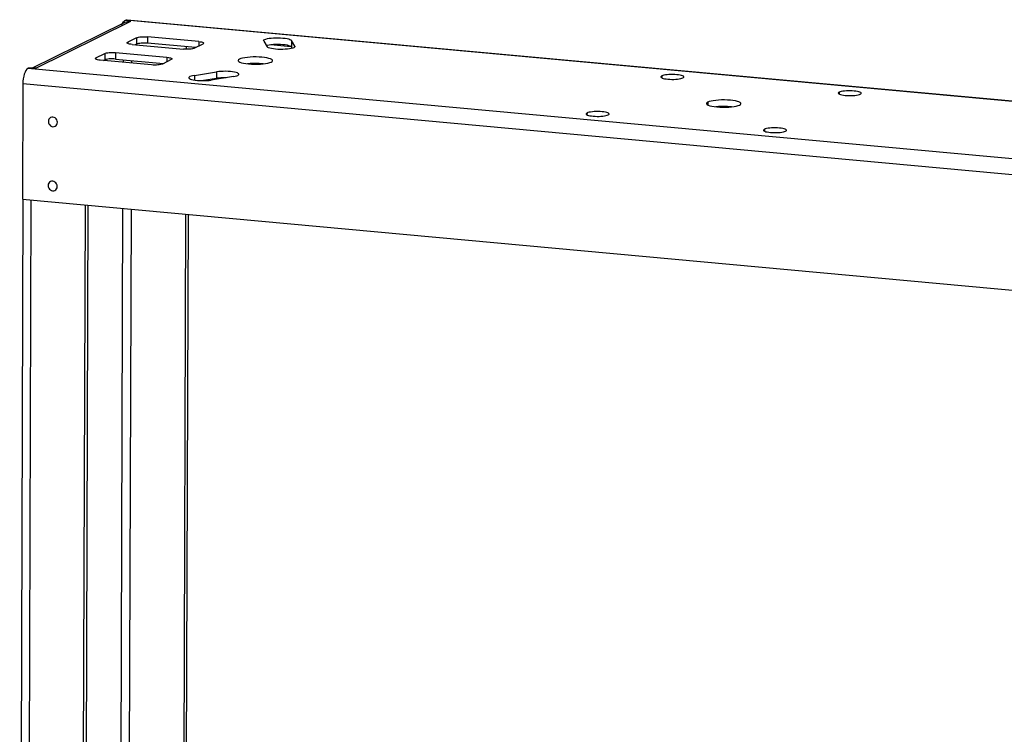
# Model space of a CAD drawing. Units: millimetres. Extents: x 0 to 420, y 0 to 297.
# Drawn here: x 289 to 349, y 149 to 193 of the extents above; entities that cross this region are included whole.
import ezdxf

# ---------------------------------------------------------------- set-up
doc = ezdxf.new("R2010")
doc.units = ezdxf.units.MM
doc.header["$LTSCALE"] = 23.1
doc.layers.get('0').update_dxf_attribs({"linetype": 'CONTINUOUS'})
doc.layers.add('AXIS', color=7, linetype='CONTINUOUS')

msp = doc.modelspace()

# ---------------------------------------------------------------- linework, layer by layer
at = {"color": 7, "linetype": 'Continuous'}
for p, q in [((290.1338915, 189.7039901), (295.7294434, 192.4743597)), ((295.5792649, 192.3716844), (295.6509853, 192.4284219)), ((295.6398399, 192.4299968), (295.6808643, 192.480673)), ((295.6509853, 192.4284219), (295.7294434, 192.4743597)), ((295.7294434, 192.4743597), (295.8054722, 192.5061722)), ((295.807359, 192.6208536), (295.8527583, 192.639886)), ((295.8739021, 192.6503543), (295.8527583, 192.639886)), ((295.8739021, 192.6503543), (295.9357173, 192.6648406)), ((295.9357173, 192.6648406), (295.9444027, 192.6644668)), ((295.9444392, 192.6648713), (374.7281352, 185.4293888)), ((296.5209113, 191.5645795), (295.9768881, 191.2952324)), ((300.3086878, 191.3307499), (297.1759081, 191.6184639)), ((296.0821729, 191.1801562), (296.0206639, 191.1963672)), ((296.243297, 191.1567262), (299.3760767, 190.8690122)), ((300.0310735, 190.9228967), (300.5750967, 191.1922437)), ((304.270158, 191.3646951), (304.2639563, 191.3870228)), ((304.270158, 191.3646951), (304.481257, 191.0095206)), ((306.1680901, 191.0484689), (305.9569912, 191.4036434)), ((306.1680901, 191.0484689), (306.1742919, 191.0261411)), ((294.0339483, 190.3332788), (294.5779714, 190.6026258)), ((295.2329683, 190.6565103), (298.3657479, 190.3687963)), ((299.5546505, 190.8604675), (299.5546772, 190.8684123)), ((294.139233, 190.2182026), (294.0777241, 190.2344136)), ((297.4331368, 189.9070586), (294.3003572, 190.1947725)), ((298.6321568, 190.2302901), (298.0881337, 189.960943)), ((289.6690594, 189.3496238), (289.6301914, 189.2120597)), ((289.7164912, 189.4697344), (289.6690594, 189.3496238)), ((289.7703178, 189.5688488), (289.7164912, 189.4697344)), ((289.8277237, 189.64076), (289.7703178, 189.5688488)), ((289.8896474, 189.6875371), (289.8277237, 189.64076)), ((289.8896474, 189.6875371), (289.9107912, 189.6980055)), ((289.9106267, 189.7015653), (289.9106263, 189.7024807)), ((289.9106263, 189.7024807), (289.9107028, 189.701928)), ((289.9358192, 189.7020601), (289.9106263, 189.7024807)), ((289.9107912, 189.6980055), (289.9106267, 189.7015653)), ((300.0392229, 189.2699501), (301.3945138, 189.4812675)), ((302.4207474, 189.1931516), (301.0654565, 188.9818342)), ((302.4207474, 189.1931516), (302.5319232, 189.2140681)), ((302.5319232, 189.2140681), (302.6215711, 189.2379768)), ((289.5761501, 188.7514941), (289.5525082, 181.7123204)), ((299.7403448, 189.0758934), (299.7958874, 189.046854)), ((328.6327807, 189.0859037), (328.7148009, 189.0666613)), ((328.7148009, 189.0666613), (328.8109622, 189.0505753)), ((329.7775955, 189.0909035), (329.8358257, 189.1136815)), ((339.4482164, 188.0926157), (339.5302366, 188.0733733)), ((339.5302366, 188.0733733), (339.626398, 188.0572874)), ((340.5930313, 188.0976155), (340.6512614, 188.1203936)), ((331.2680345, 187.5506605), (331.2764334, 187.5230862)), ((331.3838228, 187.4495325), (331.4808506, 187.4166146)), ((331.4808506, 187.4166146), (331.6038809, 187.387751)), ((333.087522, 187.3945483), (333.1980729, 187.4241143)), ((333.1980729, 187.4241143), (333.2854181, 187.4582814)), ((324.0715457, 186.8276266), (324.1535659, 186.8083842)), ((324.1535659, 186.8083842), (324.2497273, 186.7922982)), ((325.2163606, 186.8326264), (325.2745907, 186.8554044)), ((334.8869815, 185.8343386), (334.9690017, 185.8150963)), ((334.9690017, 185.8150963), (335.065163, 185.7990103)), ((336.0317963, 185.8393384), (336.0900265, 185.8621165)), ((289.5867094, 181.7122056), (289.3876246, 122.4365683)), ((289.5525082, 181.7123204), (368.4248427, 174.4686974)), ((293.1790343, 117.5758469), (293.3932601, 181.3595864)), ((299.4741594, 120.6925767), (299.6759794, 180.7825824))]:
    msp.add_line(p, q, dxfattribs=at)
at = {"color": 9, "linetype": 'Continuous'}
for p, q in [((290.3359273, 189.6921665), (296.1647468, 192.5780275)), ((295.8054722, 192.5061722), (295.9025441, 192.5316158)), ((295.8527583, 192.639886), (296.1647468, 192.5780275)), ((295.8739021, 192.6503543), (374.7462367, 185.4067313)), ((295.9025441, 192.5316158), (295.9940657, 192.541843)), ((295.9940657, 192.541843), (296.0870292, 192.5395493)), ((296.5209113, 191.5645795), (296.5195978, 191.1735142)), ((297.1759081, 191.6184639), (297.1745947, 191.2273987)), ((295.9768881, 191.2952324), (295.976615, 191.2139248)), ((300.3086878, 191.3307499), (300.3077781, 191.0598937)), ((304.6933363, 191.1492386), (305.9319558, 191.035484)), ((305.9569912, 191.4036434), (305.9556777, 191.0125781)), ((294.5779714, 190.6026258), (294.576658, 190.2115606)), ((295.2329683, 190.6565103), (295.2316549, 190.2654451)), ((298.3657479, 190.3687963), (298.3648382, 190.09794)), ((294.0339483, 190.3332788), (294.0336752, 190.2519711)), ((295.7100432, 190.0653072), (295.7105676, 190.2214618)), ((296.2337344, 190.0172115), (296.2342588, 190.1733661)), ((368.761982, 182.4439141), (289.8896474, 189.6875371)), ((289.9107912, 189.6980055), (290.3359273, 189.6921665)), ((290.140541, 189.7001264), (290.2291598, 189.7227112)), ((290.2291598, 189.7227112), (290.3206814, 189.7329384)), ((290.3206814, 189.7329384), (290.4136449, 189.7306447)), ((300.0392229, 189.2699501), (300.0382698, 188.9861725)), ((301.3945138, 189.4812675), (301.3932003, 189.0902023)), ((328.5458576, 189.232152), (328.5454794, 189.1195415)), ((368.4484847, 181.5078711), (289.5761501, 188.7514941)), ((339.3612933, 188.238864), (339.3609151, 188.1262535)), ((331.350466, 187.6359871), (331.3498986, 187.4670713)), ((323.9846227, 186.9738749), (323.9842444, 186.8612644)), ((334.8000584, 185.9805869), (334.7996802, 185.8679764)), ((290.0761993, 181.6642247), (289.8754363, 121.8889036)), ((295.4917855, 125.0811021), (295.6800985, 181.1495635)), ((296.0151262, 124.9286771), (296.2037897, 181.1014678))]:
    msp.add_line(p, q, dxfattribs=at)
at = {"color": 3, "linetype": 'Continuous'}
for p, q in [((296.5195978, 191.1735142), (296.447762, 191.1379482)), ((300.1029094, 190.9584628), (297.1745947, 191.2273987)), ((299.5546772, 190.8684123), (299.5551486, 191.008769)), ((304.4274328, 191.1000798), (304.4894825, 191.1165834)), ((305.9236005, 191.0435518), (305.9556777, 191.0125781)), ((306.0067881, 190.9265848), (305.9556777, 191.0125781)), ((294.5048221, 190.1759945), (294.576658, 190.2115606)), ((295.2316549, 190.2654451), (298.1599696, 189.9965091)), ((300.4841352, 188.9484606), (301.3932003, 189.0902023)), ((293.548389, 181.3453394), (293.3344695, 117.6528032)), ((299.3187243, 120.6156204), (299.5208505, 180.7968294))]:
    msp.add_line(p, q, dxfattribs=at)
at = {"color": 7, "linetype": 'Continuous'}
for points in [[(295.6808643, 192.480673), (295.7234107, 192.5366469), (295.7646647, 192.5848386), (295.807359, 192.6208536)], [(296.5209113, 191.5645795), (296.5687107, 191.582765), (296.6299392, 191.5980905), (296.7061379, 191.6107723), (296.7926834, 191.6201618), (296.8867923, 191.6256821), (296.9844859, 191.6273346), (297.0802446, 191.6249047), (297.1759081, 191.6184639)], [(304.2639563, 191.3870228), (304.2650467, 191.3962913), (304.2849222, 191.4266079), (304.3306495, 191.4560729), (304.3996341, 191.483402), (304.4907959, 191.5076486), (304.6004578, 191.5282272), (304.7260586, 191.5443309), (304.8631709, 191.5556768), (305.0080615, 191.5616952), (305.1560864, 191.5624401), (305.3027908, 191.5576474), (305.4438744, 191.5477013), (305.5746979, 191.5326755), (305.6918233, 191.5132381), (305.7909866, 191.4897915), (305.8700269, 191.4632073), (305.924914, 191.434617), (305.9569912, 191.4036434)], [(295.9375944, 191.2546009), (295.9477016, 191.2752219), (295.9768881, 191.2952324)], [(296.0206639, 191.1963672), (295.9746629, 191.2147029), (295.9469576, 191.2345693), (295.9375944, 191.2546009)], [(296.243297, 191.1567262), (296.1560332, 191.1670516), (296.0821729, 191.1801562)], [(300.3086878, 191.3307499), (300.3959516, 191.3204245), (300.4698119, 191.3073199), (300.5313209, 191.2911089), (300.5773219, 191.2727732), (300.6050272, 191.2529068), (300.6143904, 191.2328753)], [(300.6143904, 191.2328753), (300.6042832, 191.2122542), (300.5750967, 191.1922437)], [(305.7121895, 190.8688331), (305.5750772, 190.8574871), (305.4301866, 190.8514687), (305.2821617, 190.8507238), (305.1354573, 190.8555166), (304.9943738, 190.8654626), (304.8635503, 190.8804885), (304.7464248, 190.8999258), (304.6472615, 190.9233724), (304.5682212, 190.9499566), (304.5133342, 190.978547), (304.481257, 191.0095206)], [(306.1075987, 190.957091), (306.038614, 190.929762), (305.9474522, 190.9055154)], [(306.1742919, 191.0261411), (306.1732015, 191.0168727), (306.1533259, 190.9865561), (306.1075987, 190.957091)], [(294.5779714, 190.6026258), (294.6257709, 190.6208113), (294.6869994, 190.6361369), (294.763198, 190.6488187), (294.8497435, 190.6582082), (294.9438524, 190.6637285), (295.0415461, 190.665381), (295.1373047, 190.6629511), (295.2329683, 190.6565103)], [(298.3657479, 190.3687963), (298.4530118, 190.3584709), (298.5268721, 190.3453663), (298.588381, 190.3291552), (298.6343821, 190.3108196), (298.6620873, 190.2909532), (298.6714505, 190.2709216)], [(300.0310735, 190.9228967), (299.9832741, 190.9047112), (299.9220456, 190.8893856), (299.8458469, 190.8767038), (299.7593014, 190.8673143), (299.6651925, 190.861794), (299.5674989, 190.8601415), (299.4717402, 190.8625714), (299.3760767, 190.8690122)], [(305.9474522, 190.9055154), (305.8377903, 190.8849368), (305.7121895, 190.8688331)], [(293.9946546, 190.2926472), (294.0047618, 190.3132683), (294.0339483, 190.3332788)], [(294.0777241, 190.2344136), (294.031723, 190.2527493), (294.0040178, 190.2726157), (293.9946546, 190.2926472)], [(294.3003572, 190.1947725), (294.2130933, 190.205098), (294.139233, 190.2182026)], [(298.0881337, 189.960943), (298.0403342, 189.9427575), (297.9791057, 189.927432), (297.9029071, 189.9147502), (297.8163616, 189.9053606), (297.7222527, 189.8998404), (297.624559, 189.8981878), (297.5288004, 189.9006178), (297.4331368, 189.9070586)], [(298.6714505, 190.2709216), (298.6613433, 190.2503006), (298.6321568, 190.2302901)], [(289.6301914, 189.2120597), (289.6008884, 189.0629649), (289.5830902, 188.910331), (289.5761501, 188.7514941)], [(290.134315, 189.7040102), (290.1068228, 189.7027095), (290.0759324, 189.7018762), (290.0425269, 189.7014655), (290.008344, 189.7014027), (289.9727775, 189.7016123), (289.9358192, 189.7020601)], [(290.1711999, 189.7071853), (290.1737484, 189.7076662), (290.1693151, 189.7070456), (290.1562593, 189.7056463), (290.134315, 189.7040102)], [(300.0392229, 189.2699501), (299.9280471, 189.2490336), (299.8383992, 189.2251249), (299.7694145, 189.1977958), (299.7236873, 189.1683308), (299.7037004, 189.1375475), (299.702593, 189.128746)], [(302.7573773, 189.3343557), (302.7510472, 189.3566837), (302.7196255, 189.3872083), (302.6640829, 189.4162477), (302.5850426, 189.4428319), (302.4858793, 189.4662785), (302.3687538, 189.4857158), (302.2379304, 189.5007417), (302.0968468, 189.5106877), (301.9501424, 189.5154805), (301.8021175, 189.5147356), (301.6572269, 189.5087172), (301.522095, 189.4975781), (301.3945138, 189.4812675)], [(302.6215711, 189.2379768), (302.6905557, 189.2653058), (302.736283, 189.2947709), (302.7562698, 189.3255542), (302.7573773, 189.3343557)], [(328.5458576, 189.232152), (328.508249, 189.20748), (328.4917214, 189.1825186), (328.4909033, 189.1752676)], [(328.4909033, 189.1752676), (328.4965025, 189.1568847), (328.5219095, 189.1317271)], [(329.89078, 189.1705659), (329.8851807, 189.1889487), (329.8597737, 189.2141064), (329.8135878, 189.2379845), (329.7489026, 189.2599298), (329.6668824, 189.2791722), (329.570721, 189.2952582), (329.4627595, 189.3075439), (329.3467204, 189.3158303), (329.2258393, 189.3196775), (329.1039185, 189.319165), (328.9846979, 189.3141096), (328.8716009, 189.30486), (328.7684204, 189.2915118), (328.6777883, 189.2746407), (328.6040877, 189.25493), (328.5458576, 189.232152)], [(329.8358257, 189.1136815), (329.8734343, 189.1383534), (329.8899618, 189.1633149), (329.89078, 189.1705659)], [(299.702593, 189.128746), (299.7089231, 189.106418), (299.7403448, 189.0758934)], [(299.7958874, 189.046854), (299.8749276, 189.0202698), (299.974091, 188.9968232)], [(299.974091, 188.9968232), (300.0912164, 188.9773858), (300.2220399, 188.96236)], [(300.2220399, 188.96236), (300.3631235, 188.9524139), (300.5098279, 188.9476212), (300.6578528, 188.9483661), (300.8027434, 188.9543845), (300.9378752, 188.9655235), (301.0654565, 188.9818342)], [(328.5219095, 189.1317271), (328.5680955, 189.1078489), (328.6327807, 189.0859037)], [(328.8109622, 189.0505753), (328.9189237, 189.0382896), (329.0349628, 189.0300031), (329.155844, 189.026156), (329.2777647, 189.0266684), (329.3969854, 189.0317238), (329.5100824, 189.0409734), (329.6132629, 189.0543216)], [(329.6132629, 189.0543216), (329.7038949, 189.0711928), (329.7775955, 189.0909035)], [(339.3612933, 188.238864), (339.3236847, 188.2141921), (339.3071572, 188.1892306), (339.306339, 188.1819797)], [(339.306339, 188.1819797), (339.3119383, 188.1635968), (339.3373453, 188.1384391)], [(339.3373453, 188.1384391), (339.3835312, 188.114561), (339.4482164, 188.0926157)], [(340.7062157, 188.1772779), (340.7006165, 188.1956608), (340.6752095, 188.2208184), (340.6290235, 188.2446966), (340.5643383, 188.2666418), (340.4823182, 188.2858842), (340.3861568, 188.3019702), (340.2781953, 188.3142559), (340.1621562, 188.3225424), (340.0412751, 188.3263896), (339.9193543, 188.3258771), (339.8001336, 188.3208217), (339.6870366, 188.3115721), (339.5838562, 188.2982239), (339.4932241, 188.2813528), (339.4195235, 188.2616421), (339.3612933, 188.238864)], [(339.626398, 188.0572874), (339.7343595, 188.0450017), (339.8503986, 188.0367152), (339.9712797, 188.032868), (340.0932005, 188.0333805), (340.2124211, 188.0384359), (340.3255181, 188.0476855), (340.4286986, 188.0610337)], [(340.4286986, 188.0610337), (340.5193307, 188.0779048), (340.5930313, 188.0976155)], [(340.6512614, 188.1203936), (340.68887, 188.1450655), (340.7053976, 188.1700269), (340.7062157, 188.1772779)], [(331.350466, 187.6359871), (331.2940531, 187.5989792), (331.2692618, 187.561537), (331.2680345, 187.5506605)], [(331.2764334, 187.5230862), (331.3145439, 187.4853498), (331.3838228, 187.4495325)], [(333.3678496, 187.5436079), (333.3594507, 187.5711822), (333.3213402, 187.6089187), (333.2520612, 187.6447359), (333.1550335, 187.6776538), (333.0320032, 187.7065174), (332.8877612, 187.7306464), (332.7258189, 187.7490749), (332.5517603, 187.7615046), (332.3704386, 187.7672754), (332.1875574, 187.7665067), (332.0087264, 187.7589236), (331.8390809, 187.7450491), (331.6843102, 187.7250269), (331.5483621, 187.6997202), (331.4378112, 187.6701541), (331.350466, 187.6359871)], [(331.6038809, 187.387751), (331.7481229, 187.3636221), (331.9100652, 187.3451935), (332.0841238, 187.3327638), (332.2654455, 187.3269931), (332.4483267, 187.3277618), (332.6271577, 187.3353448), (332.7968032, 187.3492193), (332.9515739, 187.3692416), (333.087522, 187.3945483)], [(333.2854181, 187.4582814), (333.341831, 187.4952892), (333.3666223, 187.5327314), (333.3678496, 187.5436079)], [(323.9846227, 186.9738749), (323.9470141, 186.949203), (323.9304865, 186.9242415), (323.9296684, 186.9169905)], [(323.9296684, 186.9169905), (323.9352676, 186.8986076), (323.9606746, 186.87345)], [(323.9606746, 186.87345), (324.0068606, 186.8495718), (324.0715457, 186.8276266)], [(325.329545, 186.9122888), (325.3239458, 186.9306717), (325.2985388, 186.9558293), (325.2523528, 186.9797074), (325.1876677, 187.0016527), (325.1056475, 187.0208951), (325.0094861, 187.0369811), (324.9015246, 187.0492668), (324.7854855, 187.0575533), (324.6646044, 187.0614004), (324.5426836, 187.0608879), (324.4234629, 187.0558326), (324.3103659, 187.0465829), (324.2071855, 187.0332348), (324.1165534, 187.0163636), (324.0428528, 186.9966529), (323.9846227, 186.9738749)], [(324.2497273, 186.7922982), (324.3576888, 186.7800125), (324.4737279, 186.771726), (324.594609, 186.7678789), (324.7165298, 186.7683913), (324.8357505, 186.7734467), (324.9488475, 186.7826964), (325.0520279, 186.7960445)], [(325.0520279, 186.7960445), (325.14266, 186.8129157), (325.2163606, 186.8326264)], [(325.2745907, 186.8554044), (325.3121993, 186.8800763), (325.3287269, 186.9050378), (325.329545, 186.9122888)], [(291.6881595, 186.4060054), (291.6779235, 186.4852062), (291.6516185, 186.556056), (291.6075562, 186.6205084), (291.5508017, 186.672703), (291.4841076, 186.70765), (291.4127228, 186.7246909), (291.3412676, 186.7207684), (291.27438, 186.6980895), (291.21731, 186.6563486), (291.172842, 186.6000268), (291.1460775, 186.5340508), (291.135316, 186.4567785)], [(291.135316, 186.4567785), (291.145552, 186.3775777), (291.171857, 186.3067279), (291.2159192, 186.2422755), (291.2726738, 186.1900809), (291.3393678, 186.155134), (291.4107527, 186.1380931), (291.4822079, 186.1420156), (291.5490955, 186.1646944), (291.6061655, 186.2064353), (291.6506334, 186.2627571), (291.6773979, 186.3287331), (291.6881595, 186.4060054)], [(334.8000584, 185.9805869), (334.7624498, 185.955915), (334.7459223, 185.9309536), (334.7451041, 185.9237026)], [(334.7451041, 185.9237026), (334.7507033, 185.9053197), (334.7761103, 185.8801621)], [(334.7761103, 185.8801621), (334.8222963, 185.8562839), (334.8869815, 185.8343386)], [(336.1449808, 185.9190008), (336.1393816, 185.9373837), (336.1139746, 185.9625413), (336.0677886, 185.9864195), (336.0031034, 186.0083648), (335.9210832, 186.0276072), (335.8249219, 186.0436931), (335.7169603, 186.0559788), (335.6009213, 186.0642653), (335.4800401, 186.0681125), (335.3581194, 186.0676), (335.2388987, 186.0625446), (335.1258017, 186.053295), (335.0226212, 186.0399468), (334.9319891, 186.0230757), (334.8582885, 186.003365), (334.8000584, 185.9805869)], [(335.065163, 185.7990103), (335.1731246, 185.7867246), (335.2891636, 185.7784381), (335.4100448, 185.7745909), (335.5319655, 185.7751034), (335.6511862, 185.7801588), (335.7642832, 185.7894084), (335.8674637, 185.8027566)], [(335.8674637, 185.8027566), (335.9580958, 185.8196277), (336.0317963, 185.8393384)], [(336.0900265, 185.8621165), (336.1276351, 185.8867884), (336.1441626, 185.9117498), (336.1449808, 185.9190008)], [(291.6750251, 182.4953534), (291.6647891, 182.5745541), (291.6384841, 182.645404), (291.5944218, 182.7098564), (291.5376673, 182.762051), (291.4709732, 182.7969979), (291.3995884, 182.8140388), (291.3281332, 182.8101163), (291.2612456, 182.7874375), (291.2041755, 182.7456965), (291.1597076, 182.6893747), (291.1329431, 182.6233988), (291.1221816, 182.5461264)], [(291.1221816, 182.5461264), (291.1324176, 182.4669257), (291.1587225, 182.3960758), (291.2027848, 182.3316234), (291.2595393, 182.2794289), (291.3262334, 182.2444819), (291.3976182, 182.227441), (291.4690735, 182.2313635), (291.5359611, 182.2540423), (291.5930311, 182.2957833), (291.637499, 182.3521051), (291.6642635, 182.418081), (291.6750251, 182.4953534)]]:
    msp.add_lwpolyline(points, dxfattribs=at)
at = {"color": 3, "linetype": 'Continuous'}
for points in [[(297.1745947, 191.2273987), (297.0789311, 191.2338395), (296.9831725, 191.2362694), (296.8854788, 191.2346169), (296.7913699, 191.2290966), (296.7048244, 191.2197071), (296.6286258, 191.2070253), (296.5673973, 191.1916997), (296.5195978, 191.1735142)], [(304.4894825, 191.1165834), (304.5991444, 191.137162), (304.7247452, 191.1532657)], [(304.7247452, 191.1532657), (304.8618575, 191.1646116), (305.0067481, 191.17063), (305.154773, 191.1713749), (305.3014774, 191.1665822), (305.4425609, 191.1566361), (305.5733844, 191.1416103), (305.6905099, 191.1221729), (305.7896732, 191.0987263), (305.8687135, 191.0721421), (305.9236005, 191.0435518)], [(295.2316549, 190.2654451), (295.1359913, 190.2718859), (295.0402326, 190.2743158), (294.942539, 190.2726633), (294.8484301, 190.267143), (294.7618846, 190.2577535), (294.6856859, 190.2450717), (294.6244574, 190.2297461), (294.576658, 190.2115606)], [(301.9745216, 189.1235759), (301.948829, 189.1244153), (301.800804, 189.1236704), (301.6559135, 189.117652), (301.5207816, 189.1065129), (301.3932003, 189.0902023)], [(332.7991191, 187.3495189), (332.7245054, 187.3580097), (332.5504468, 187.3704394), (332.3691251, 187.3762102), (332.186244, 187.3754415), (332.007413, 187.3678584), (331.8377674, 187.3539839), (331.8354516, 187.3536843)]]:
    msp.add_lwpolyline(points, dxfattribs=at)
at = {"layer": 'AXIS', "color": 7, "linetype": 'Continuous'}
for p, q in [((302.7044554, 190.1739352), (302.7128543, 190.1463609)), ((302.8202437, 190.0728072), (302.9172715, 190.0398893)), ((302.9172715, 190.0398893), (303.0403018, 190.0110257)), ((304.5239429, 190.0178229), (304.6344938, 190.047389)), ((304.6344938, 190.047389), (304.721839, 190.081556))]:
    msp.add_line(p, q, dxfattribs=at)
for points in [[(304.8042704, 190.1668826), (304.7958716, 190.1944569), (304.7577611, 190.2321934), (304.6884821, 190.2680106), (304.5914544, 190.3009285), (304.4684241, 190.3297921), (304.324182, 190.353921), (304.1622398, 190.3723496), (303.9881811, 190.3847793), (303.8068594, 190.3905501), (303.6239783, 190.3897813), (303.4451473, 190.3821983), (303.2755018, 190.3683238), (303.1207311, 190.3483016), (302.984783, 190.3229948), (302.8742321, 190.2934288), (302.7868869, 190.2592617)], [(302.7868869, 190.2592617), (302.730474, 190.2222539), (302.7056826, 190.1848117), (302.7044554, 190.1739352)], [(302.7128543, 190.1463609), (302.7509648, 190.1086244), (302.8202437, 190.0728072)], [(303.0403018, 190.0110257), (303.1845438, 189.9868968), (303.3464861, 189.9684682), (303.5205447, 189.9560385), (303.7018664, 189.9502677), (303.8847476, 189.9510364), (304.0635786, 189.9586195), (304.2332241, 189.972494), (304.3879948, 189.9925162), (304.5239429, 190.0178229)], [(304.721839, 190.081556), (304.7782519, 190.1185639), (304.8030432, 190.1560061), (304.8042704, 190.1668826)]]:
    msp.add_lwpolyline(points, dxfattribs=at)
at = {"layer": 'AXIS', "color": 3, "linetype": 'Continuous'}
msp.add_lwpolyline([(304.23554, 189.9727936), (304.1609263, 189.9812844), (303.9868677, 189.9937141), (303.805546, 189.9994849), (303.6226649, 189.9987161), (303.4438338, 189.9911331), (303.2741883, 189.9772586), (303.2718725, 189.976959)], dxfattribs=at)

doc.saveas('drawing.dxf')
